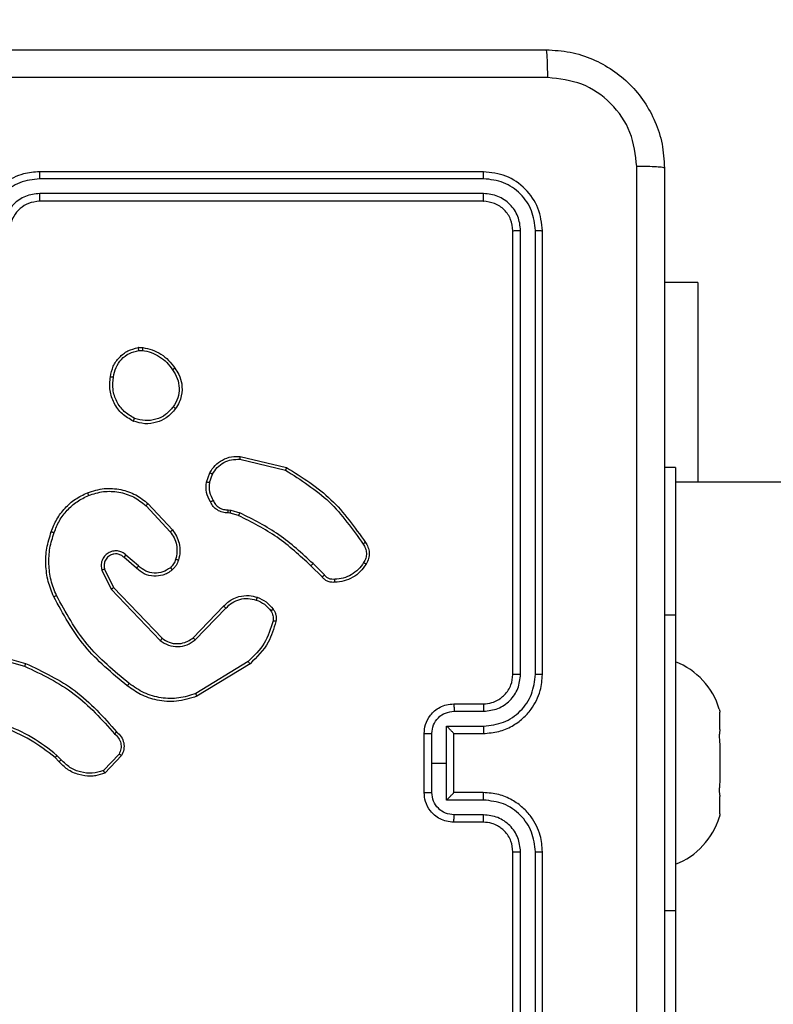
# Model space of a CAD drawing. Units: millimetres. Extents: x -383 to 953, y 133 to 941.
# Drawn here: x 289 to 294, y 484 to 491 of the extents above; entities that cross this region are included whole.
import ezdxf

# ---------------------------------------------------------------- set-up
doc = ezdxf.new("R2010")
doc.units = ezdxf.units.MM
doc.header["$LTSCALE"] = 40
doc.header["$PDSIZE"] = -1
doc.layers.add('VP-DIM', color=7, linetype='Continuous')
doc.layers.add('VP-EQ', color=7, linetype='Continuous', true_color=0x8a3492)
doc.dimstyles.get("Standard").update_dxf_attribs({"dimtxt": 14, "dimasz": 20, "dimexe": 20, "dimexo": 50, "dimgap": 20, "dimtad": 0, "dimdec": 0, "dimzin": 0, "dimdsep": 46, "dimtxsty": 'Standard', "dimcen": -0.09, "dimadec": 0, "dimazin": 0, "dimtfac": 1, "dimtdec": 4, "dimtofl": 0, "dimtmove": 0, "dimatfit": 3, "dimfxl": 70, "dimfxlon": 1, "dimtolj": 1, "dimtzin": 0, "dimarcsym": 0})

# ---------------------------------------------------------------- blocks, each defined once
blk = doc.blocks.new('*D206')
at = {"layer": 'Defpoints', "color": 0}
for p in [(735.8507, 920.9575), (735.8507, 534.1057), (83.4521, 332.7461)]:
    blk.add_point(p, dxfattribs=at)
at = {"layer": 'VP-DIM', "color": 0, "lineweight": -2}
for p, q in [((83.4521, 850.9575), (83.4521, 940.9575)), ((735.8507, 850.9575), (735.8507, 940.9575)), ((103.4521, 920.9575), (366.2626, 920.9575)), ((715.8507, 920.9575), (443.5959, 920.9575))]:
    blk.add_line(p, q, dxfattribs=at)
at = {"layer": 'VP-DIM', "color": 0}
for points in [[(103.4521, 924.2909), (103.4521, 917.6242), (83.4521, 920.9575)], [(715.8507, 917.6242), (715.8507, 924.2909), (735.8507, 920.9575)]]:
    blk.add_solid(points, dxfattribs=at)
at = {"layer": 'VP-DIM', "color": 0, "insert": (404.9293, 920.9575), "char_height": 14, "attachment_point": 5}
blk.add_mtext('\\A1;652', dxfattribs=at)
blk = doc.blocks.new('*D209')
at = {"layer": 'Defpoints', "color": 0}
for p in [(584.9725, 843.9359), (584.9725, 534.1056), (279.4271, 353.7662)]:
    blk.add_point(p, dxfattribs=at)
at = {"layer": 'VP-DIM', "color": 0, "lineweight": -2}
for p, q in [((279.4271, 773.9359), (279.4271, 863.9359)), ((584.9725, 773.9359), (584.9725, 863.9359)), ((299.4271, 843.9359), (378.0162, 843.9359)), ((564.9725, 843.9359), (453.0162, 843.9359))]:
    blk.add_line(p, q, dxfattribs=at)
at = {"layer": 'VP-DIM', "color": 0}
for points in [[(299.4271, 847.2692), (299.4271, 840.6026), (279.4271, 843.9359)], [(564.9725, 840.6026), (564.9725, 847.2692), (584.9725, 843.9359)]]:
    blk.add_solid(points, dxfattribs=at)
at = {"layer": 'VP-DIM', "color": 0, "insert": (415.5162, 843.9359), "char_height": 14, "attachment_point": 5}
blk.add_mtext('\\A1;306', dxfattribs=at)
blk = doc.blocks.new('1439')
at = {"color": 7, "linetype": 'Continuous', "lineweight": 25}
for p, q in [((796.5149, 418.5984), (793.5149, 418.5984)), ((796.5173, 418.551), (793.5153, 418.551)), ((796.5173, 418.4509), (793.5153, 418.4509)), ((796.5149, 418.3984), (793.5149, 418.3984)), ((796.7674, 415.1988), (796.7674, 418.2008)), ((796.8674, 415.1988), (796.8675, 418.2008)), ((796.7149, 415.1984), (796.7149, 418.1984)), ((796.9149, 415.1984), (796.9149, 418.1984)), ((797.9649, 417.8484), (797.7399, 417.8484)), ((794.1821, 417.4089), (794.2116, 417.4091)), ((794.1854, 417.3898), (794.2093, 417.39)), ((794.8697, 416.6724), (795.1849, 416.5976)), ((794.8685, 416.653), (795.177, 416.5799)), ((794.6423, 416.4984), (794.6652, 416.5619)), ((794.6624, 416.4953), (794.6833, 416.5529)), ((797.8149, 416.5984), (797.7399, 416.5984)), ((816.1124, 416.4984), (797.8149, 416.4984)), ((794.2344, 416.3392), (794.3977, 416.1632)), ((794.2476, 416.3535), (794.4129, 416.1754)), ((794.8036, 416.2885), (794.7892, 416.2906)), ((794.7906, 416.3111), (794.8069, 416.3088)), ((794.8605, 416.2721), (794.8036, 416.2885)), ((794.8069, 416.3088), (794.8692, 416.2908)), ((794.184, 415.9314), (794.0988, 416.0053)), ((794.1699, 415.9165), (794.0849, 415.9903)), ((795.4401, 415.8708), (795.3635, 415.9474)), ((793.9358, 415.9038), (793.9992, 415.7739)), ((793.9545, 415.9098), (794.0153, 415.7852)), ((795.4244, 415.8573), (795.3486, 415.933)), ((793.9992, 415.7739), (794.3309, 415.4273)), ((794.0153, 415.7852), (794.3433, 415.4425)), ((794.5527, 415.4458), (794.7586, 415.6594)), ((794.5665, 415.4312), (794.7741, 415.6465)), ((797.8149, 415.5984), (797.8149, 413.5984)), ((793.0602, 415.3532), (793.4133, 415.254)), ((793.0644, 415.3726), (793.4196, 415.2728)), ((794.9253, 415.2855), (794.5711, 415.0683)), ((794.9374, 415.2698), (794.5785, 415.0498)), ((796.3149, 414.9984), (796.5149, 414.9984)), ((796.3171, 414.9486), (796.5172, 414.9486)), ((798.1134, 414.9503), (798.1149, 414.9427)), ((796.267, 414.8486), (796.5172, 414.8486)), ((796.267, 414.5984), (796.267, 414.8486)), ((798.1149, 414.8253), (798.1134, 414.8177)), ((796.1149, 414.3984), (796.1149, 414.7984)), ((796.167, 414.5984), (796.167, 414.7985)), ((796.3149, 414.7985), (796.3149, 414.7984)), ((796.3149, 414.7984), (796.5149, 414.7984)), ((796.3149, 414.3984), (796.3149, 414.7984)), ((798.1134, 414.7311), (798.1149, 414.7158)), ((798.1149, 414.7158), (798.1149, 414.4811)), ((793.6454, 414.6085), (793.6191, 414.6353)), ((793.661, 414.6212), (793.6322, 414.6506)), ((794.0522, 414.659), (793.9465, 414.5477)), ((794.0689, 414.6484), (793.9563, 414.5302)), ((796.167, 414.3983), (796.167, 414.5984)), ((796.167, 414.5984), (796.267, 414.5984)), ((796.267, 414.3483), (796.267, 414.5984)), ((798.1149, 414.4811), (798.1134, 414.4658)), ((796.5172, 414.3483), (796.267, 414.3483)), ((796.5149, 414.3984), (796.3149, 414.3984)), ((796.3149, 414.3984), (796.3149, 414.3984)), ((798.1134, 414.3792), (798.1149, 414.3715)), ((798.1149, 414.2542), (798.1149, 414.3715)), ((796.5172, 414.2482), (796.3171, 414.2482)), ((798.1149, 414.2542), (798.1134, 414.2465)), ((796.5149, 414.1984), (796.3149, 414.1984)), ((796.7149, 410.9984), (796.7149, 413.9984)), ((796.7674, 410.996), (796.7674, 413.998)), ((796.8675, 410.996), (796.8674, 413.998)), ((796.9149, 410.9984), (796.9149, 413.9984))]:
    blk.add_line(p, q, dxfattribs=at)
at = {"color": 8, "linetype": 'Continuous', "lineweight": 25}
for p, q in [((797.8149, 415.5984), (797.7399, 415.5984)), ((797.8149, 413.5984), (797.7399, 413.5984))]:
    blk.add_line(p, q, dxfattribs=at)
at = {"color": 7, "linetype": 'Continuous', "lineweight": 25, "flags": 128}
for points in [[(797.9649, 417.8484), (797.9649, 417.8281), (797.9649, 417.7674), (797.9649, 417.6677), (797.9649, 417.5309), (797.9649, 417.3599), (797.9649, 417.1581), (797.9649, 416.9297), (797.9649, 416.6792), (797.9649, 416.4984)], [(797.8149, 416.5984), (797.8149, 416.5792), (797.8149, 416.5223), (797.8149, 416.4299), (797.8149, 416.3055), (797.8149, 416.154), (797.8149, 415.9811), (797.8149, 415.7935), (797.8149, 415.5984)], [(798.1149, 414.8253), (798.1149, 414.8472), (798.1149, 414.8673), (798.1149, 414.8855), (798.1149, 414.9015), (798.1149, 414.9154), (798.1149, 414.9269), (798.1149, 414.936), (798.1149, 414.9427)], [(797.8149, 413.5984), (797.8149, 413.4033), (797.8149, 413.2157), (797.8149, 413.0428), (797.8149, 412.8913), (797.8149, 412.7669), (797.8149, 412.6745), (797.8149, 412.6176), (797.8149, 412.5984)]]:
    blk.add_lwpolyline(points, dxfattribs=at)
at = {"color": 7, "linetype": 'Continuous', "lineweight": 25}
for centre, start, end in [((797.6332, 414.8189), 16.74942, 68.63663), ((797.6332, 414.378), 291.36345, 343.26337)]:
    blk.add_arc(centre, 0.4988, start, end, dxfattribs=at)
for points, knots in [([(788.8899, 419.4234), (789.7839, 419.4234), (791.5721, 419.4234), (794.2577, 419.4234), (796.0459, 419.4234), (796.9399, 419.4234)], [0, 0, 0, 0, 0.333296, 0.666701, 1, 1, 1, 1]), ([(796.9506, 419.2357), (796.9504, 419.2607), (796.9499, 419.3106), (796.9474, 419.3723), (796.9439, 419.4147), (796.9412, 419.4205), (796.9399, 419.4234)], [0, 0, 0, 0, 0.250391, 0.500138, 0.750062, 1, 1, 1, 1]), ([(796.9399, 419.4234), (796.9945, 419.4202), (797.1021, 419.4138), (797.3023, 419.3488), (797.52, 419.2033), (797.6654, 418.9856), (797.7303, 418.7854), (797.7367, 418.6779), (797.7399, 418.6234)], [0, 0, 0, 0, 0.130547, 0.257575, 0.500018, 0.742667, 0.869631, 1, 1, 1, 1]), ([(796.9506, 419.2357), (796.0542, 419.2357), (794.2613, 419.2356), (791.5685, 419.2356), (789.7756, 419.2357), (788.8792, 419.2357)], [0, 0, 0, 0, 0.333336, 0.666664, 1, 1, 1, 1]), ([(797.5522, 418.6341), (797.5432, 418.7129), (797.525, 418.8704), (797.3861, 419.0695), (797.1867, 419.208), (797.0293, 419.2265), (796.9506, 419.2357)], [0, 0, 0, 0, 0.249953, 0.500054, 0.749966, 1, 1, 1, 1]), ([(797.5522, 410.5627), (797.5522, 411.4591), (797.5521, 413.252), (797.5521, 415.9448), (797.5522, 417.7377), (797.5522, 418.6341)], [0, 0, 0, 0, 0.3333365, 0.6666636, 1, 1, 1, 1]), ([(797.7399, 418.6234), (797.737, 418.6248), (797.7311, 418.6275), (797.6888, 418.6309), (797.6271, 418.6334), (797.5772, 418.6339), (797.5522, 418.6341)], [0, 0, 0, 0, 0.249939, 0.499863, 0.749609, 1, 1, 1, 1]), ([(797.7399, 418.6234), (797.7399, 417.7295), (797.7399, 415.9412), (797.7399, 413.2556), (797.7399, 411.4674), (797.7399, 410.5734)], [0, 0, 0, 0, 0.333296, 0.666701, 1, 1, 1, 1]), ([(793.5149, 418.5984), (793.4777, 418.5954), (793.3933, 418.5885), (793.2909, 418.536), (793.2131, 418.4657), (793.1609, 418.3919), (793.1227, 418.3009), (793.1175, 418.2334), (793.1149, 418.1984)], [0, 0, 0, 0, 0.177609, 0.403002, 0.534212, 0.677456, 0.832724, 1, 1, 1, 1]), ([(793.5153, 418.551), (793.4695, 418.5454), (793.3779, 418.5342), (793.2618, 418.4542), (793.181, 418.3383), (793.1704, 418.2466), (793.165, 418.2007)], [0, 0, 0, 0, 0.249904, 0.499849, 0.749541, 1, 1, 1, 1]), ([(793.5153, 418.551), (793.5153, 418.5573), (793.5152, 418.5698), (793.5152, 418.5855), (793.515, 418.5962), (793.5149, 418.5977), (793.5149, 418.5984)], [0, 0, 0, 0, 0.250161, 0.500064, 0.749935, 1, 1, 1, 1]), ([(796.5173, 418.551), (796.5172, 418.558), (796.5171, 418.5721), (796.5164, 418.5876), (796.5157, 418.5967), (796.5152, 418.5978), (796.5149, 418.5984)], [0, 0, 0, 0, 0.279788, 0.559153, 0.779426, 1, 1, 1, 1]), ([(796.9149, 418.1984), (796.9089, 418.2508), (796.8969, 418.3557), (796.8043, 418.4879), (796.6721, 418.5804), (796.5673, 418.5924), (796.5149, 418.5984)], [0, 0, 0, 0, 0.250152, 0.50013, 0.750043, 1, 1, 1, 1]), ([(796.8675, 418.2008), (796.862, 418.2465), (796.8509, 418.3378), (796.7837, 418.4354), (796.7133, 418.4936), (796.6321, 418.538), (796.5631, 418.5458), (796.5173, 418.551)], [0, 0, 0, 0, 0.249619, 0.499221, 0.623817, 0.749846, 1, 1, 1, 1]), ([(793.5153, 418.4509), (793.4825, 418.4471), (793.4169, 418.4394), (793.3342, 418.3817), (793.277, 418.2987), (793.2691, 418.2334), (793.2651, 418.2007)], [0, 0, 0, 0, 0.2504324, 0.5001233, 0.7500635, 1, 1, 1, 1]), ([(793.5149, 418.3984), (793.5149, 418.3986), (793.515, 418.399), (793.515, 418.4022), (793.5151, 418.4071), (793.5152, 418.4137), (793.5152, 418.4218), (793.5153, 418.4309), (793.5153, 418.4408), (793.5153, 418.4475), (793.5153, 418.4509)], [0, 0, 0, 0, 0.125131, 0.250404, 0.375383, 0.500129, 0.624845, 0.749859, 0.874991, 1, 1, 1, 1]), ([(796.5149, 418.3984), (796.5153, 418.3995), (796.516, 418.4015), (796.5168, 418.4156), (796.5172, 418.433), (796.5172, 418.445), (796.5173, 418.4509)], [0, 0, 0, 0, 0.279789, 0.558937, 0.779454, 1, 1, 1, 1]), ([(796.7674, 418.2008), (796.7637, 418.2336), (796.7581, 418.2828), (796.7264, 418.3408), (796.6849, 418.3911), (796.6151, 418.4391), (796.5499, 418.447), (796.5173, 418.4509)], [0, 0, 0, 0, 0.250153, 0.376169, 0.500781, 0.750382, 1, 1, 1, 1]), ([(793.5149, 418.3984), (793.4892, 418.3955), (793.4412, 418.3902), (793.3801, 418.3511), (793.3416, 418.3034), (793.319, 418.2507), (793.3163, 418.2168), (793.3149, 418.1984)], [0, 0, 0, 0, 0.244434, 0.457338, 0.675441, 0.824545, 1, 1, 1, 1]), ([(796.7149, 418.1984), (796.7119, 418.2246), (796.7059, 418.277), (796.6596, 418.3432), (796.5935, 418.3894), (796.5411, 418.3954), (796.5149, 418.3984)], [0, 0, 0, 0, 0.2502087, 0.5001295, 0.7499859, 1, 1, 1, 1]), ([(796.7149, 418.1984), (796.7159, 418.1988), (796.718, 418.1995), (796.7321, 418.2003), (796.7495, 418.2007), (796.7614, 418.2008), (796.7674, 418.2008)], [0, 0, 0, 0, 0.2798366, 0.559015, 0.7794092, 1, 1, 1, 1]), ([(796.8675, 418.2008), (796.8745, 418.2007), (796.8886, 418.2006), (796.9041, 418.2), (796.9132, 418.1992), (796.9143, 418.1987), (796.9149, 418.1984)], [0, 0, 0, 0, 0.2799315, 0.5591415, 0.7797184, 1, 1, 1, 1]), ([(793.9936, 417.2116), (793.9985, 417.2357), (794.0082, 417.284), (794.0514, 417.3447), (794.1102, 417.3908), (794.1579, 417.4028), (794.1821, 417.4089)], [0, 0, 0, 0, 0.2499997, 0.5000083, 0.7466653, 1, 1, 1, 1]), ([(794.1854, 417.3898), (794.185, 417.3923), (794.1843, 417.3974), (794.1832, 417.4036), (794.1824, 417.408), (794.1822, 417.4086), (794.1821, 417.4089)], [0, 0, 0, 0, 0.2500371, 0.5000104, 0.7493998, 1, 1, 1, 1]), ([(794.2116, 417.4091), (794.2116, 417.4087), (794.2116, 417.408), (794.211, 417.4029), (794.2102, 417.3967), (794.2096, 417.3922), (794.2093, 417.39)], [0, 0, 0, 0, 0.279231, 0.55856, 0.779231, 1, 1, 1, 1]), ([(794.2116, 417.4091), (794.2333, 417.4049), (794.2767, 417.3963), (794.3364, 417.3659), (794.3897, 417.3244), (794.4161, 417.288), (794.4294, 417.2698)], [0, 0, 0, 0, 0.246998, 0.495989, 0.746987, 1, 1, 1, 1]), ([(794.0137, 417.2093), (794.0181, 417.2313), (794.027, 417.2753), (794.0662, 417.3312), (794.12, 417.3734), (794.1636, 417.3843), (794.1854, 417.3898)], [0, 0, 0, 0, 0.249957, 0.499924, 0.749773, 1, 1, 1, 1]), ([(794.2093, 417.39), (794.2298, 417.3859), (794.2708, 417.3776), (794.3268, 417.3484), (794.3766, 417.3097), (794.4012, 417.2758), (794.4134, 417.2589)], [0, 0, 0, 0, 0.249918, 0.499993, 0.75007, 1, 1, 1, 1]), ([(794.4294, 417.2698), (794.4292, 417.2697), (794.4288, 417.2695), (794.4261, 417.2677), (794.4231, 417.2657), (794.4203, 417.2637), (794.417, 417.2614), (794.4146, 417.2597), (794.4134, 417.2589)], [0, 0, 0, 0, 0.217601, 0.45637, 0.584158, 0.71748, 0.856095, 1, 1, 1, 1]), ([(794.4294, 417.2698), (794.439, 417.2558), (794.461, 417.2235), (794.4798, 417.1592), (794.4779, 417.0938), (794.4603, 417.0369), (794.4429, 417.0097), (794.4339, 416.9956)], [0, 0, 0, 0, 0.1729125, 0.3970828, 0.6722657, 0.8297043, 1, 1, 1, 1]), ([(794.1484, 416.911), (794.1224, 416.926), (794.0693, 416.9564), (794.0153, 417.0311), (793.9848, 417.1194), (793.9906, 417.1803), (793.9936, 417.2116)], [0, 0, 0, 0, 0.2453274, 0.5000415, 0.7427262, 1, 1, 1, 1]), ([(793.9936, 417.2116), (793.9939, 417.2117), (793.9944, 417.2117), (793.9977, 417.2114), (794.0016, 417.211), (794.0052, 417.2105), (794.0093, 417.21), (794.0122, 417.2095), (794.0137, 417.2093)], [0, 0, 0, 0, 0.219632, 0.458679, 0.585842, 0.718921, 0.856899, 1, 1, 1, 1]), ([(794.1566, 416.93), (794.1321, 416.9443), (794.0831, 416.9729), (794.0327, 417.0428), (794.0052, 417.1247), (794.0108, 417.1811), (794.0137, 417.2093)], [0, 0, 0, 0, 0.24995, 0.499915, 0.749748, 1, 1, 1, 1]), ([(794.4134, 417.2589), (794.4257, 417.2399), (794.4501, 417.2019), (794.4614, 417.1342), (794.4528, 417.0661), (794.4297, 417.0273), (794.4181, 417.0079)], [0, 0, 0, 0, 0.249962, 0.499935, 0.749785, 1, 1, 1, 1]), ([(794.4181, 417.0079), (794.402, 416.9892), (794.3699, 416.9518), (794.3019, 416.92), (794.2277, 416.9097), (794.1803, 416.9233), (794.1566, 416.93)], [0, 0, 0, 0, 0.2502506, 0.5000848, 0.7500445, 1, 1, 1, 1]), ([(794.4339, 416.9956), (794.4337, 416.9959), (794.4334, 416.9965), (794.4298, 416.9993), (794.4245, 417.0033), (794.4202, 417.0064), (794.4181, 417.0079)], [0, 0, 0, 0, 0.250229, 0.499969, 0.749913, 1, 1, 1, 1]), ([(794.4339, 416.9956), (794.4142, 416.9731), (794.3786, 416.9325), (794.304, 416.8994), (794.2258, 416.8883), (794.1742, 416.9035), (794.1484, 416.911)], [0, 0, 0, 0, 0.277674, 0.499918, 0.750891, 1, 1, 1, 1]), ([(794.1484, 416.911), (794.1485, 416.9113), (794.1487, 416.9117), (794.1501, 416.9149), (794.1516, 416.9185), (794.1531, 416.9219), (794.1548, 416.9258), (794.156, 416.9286), (794.1566, 416.93)], [0, 0, 0, 0, 0.217003, 0.455386, 0.583225, 0.716508, 0.855545, 1, 1, 1, 1]), ([(794.6652, 416.5619), (794.6764, 416.5792), (794.6989, 416.6138), (794.7509, 416.6512), (794.8096, 416.6731), (794.8508, 416.6726), (794.8697, 416.6724)], [0, 0, 0, 0, 0.250049, 0.500006, 0.769729, 1, 1, 1, 1]), ([(794.8697, 416.6724), (794.8698, 416.6721), (794.8698, 416.6715), (794.8696, 416.6671), (794.8691, 416.6607), (794.8687, 416.6556), (794.8685, 416.653)], [0, 0, 0, 0, 0.249892, 0.500063, 0.749643, 1, 1, 1, 1]), ([(794.6833, 416.5529), (794.6935, 416.5686), (794.7138, 416.5998), (794.7597, 416.633), (794.8125, 416.6532), (794.8498, 416.6531), (794.8685, 416.653)], [0, 0, 0, 0, 0.250051, 0.5, 0.749953, 1, 1, 1, 1]), ([(794.6652, 416.5619), (794.6656, 416.5618), (794.6664, 416.5616), (794.6712, 416.5592), (794.6772, 416.5562), (794.6813, 416.554), (794.6833, 416.5529)], [0, 0, 0, 0, 0.279565, 0.559185, 0.779405, 1, 1, 1, 1]), ([(795.1849, 416.5976), (795.1848, 416.5974), (795.1847, 416.597), (795.1836, 416.5943), (795.1821, 416.5911), (795.1807, 416.5879), (795.1789, 416.5841), (795.1777, 416.5814), (795.177, 416.5799)], [0, 0, 0, 0, 0.201294, 0.434515, 0.563773, 0.700983, 0.846447, 1, 1, 1, 1]), ([(795.177, 416.5799), (795.2809, 416.514), (795.4889, 416.3821), (795.6306, 416.1807), (795.7014, 416.08)], [0, 0, 0, 0, 0.500002, 1, 1, 1, 1]), ([(795.1849, 416.5976), (795.2905, 416.5309), (795.5016, 416.3975), (795.6453, 416.1932), (795.7172, 416.091)], [0, 0, 0, 0, 0.5000006, 1, 1, 1, 1]), ([(794.6698, 416.3647), (794.6591, 416.3857), (794.6377, 416.4278), (794.6408, 416.4749), (794.6423, 416.4984)], [0, 0, 0, 0, 0.5000096, 1, 1, 1, 1]), ([(794.6624, 416.4953), (794.661, 416.4956), (794.6581, 416.4961), (794.654, 416.4968), (794.6504, 416.4974), (794.6465, 416.498), (794.6431, 416.4985), (794.6426, 416.4984), (794.6423, 416.4984)], [0, 0, 0, 0, 0.141389, 0.278112, 0.410314, 0.537707, 0.777568, 1, 1, 1, 1]), ([(794.6624, 416.4953), (794.6612, 416.474), (794.6587, 416.4314), (794.6782, 416.3935), (794.6879, 416.3746)], [0, 0, 0, 0, 0.500004, 1, 1, 1, 1]), ([(793.5938, 416.1636), (793.6052, 416.1924), (793.6279, 416.2499), (793.6847, 416.3241), (793.7544, 416.3863), (793.81, 416.4134), (793.8379, 416.4269)], [0, 0, 0, 0, 0.249999, 0.499999, 0.75, 1, 1, 1, 1]), ([(793.6128, 416.1573), (793.6237, 416.1847), (793.6456, 416.2396), (793.7, 416.3101), (793.7662, 416.3699), (793.8192, 416.3959), (793.8457, 416.4089)], [0, 0, 0, 0, 0.249929, 0.500002, 0.750075, 1, 1, 1, 1]), ([(793.8379, 416.4269), (793.8756, 416.4387), (793.9493, 416.4617), (794.0633, 416.4527), (794.1661, 416.4179), (794.2209, 416.3746), (794.2476, 416.3535)], [0, 0, 0, 0, 0.268416, 0.524558, 0.768421, 1, 1, 1, 1]), ([(793.8379, 416.4269), (793.838, 416.4267), (793.8384, 416.4261), (793.8402, 416.422), (793.8427, 416.416), (793.8447, 416.4113), (793.8457, 416.4089)], [0, 0, 0, 0, 0.250377, 0.500321, 0.749687, 1, 1, 1, 1]), ([(793.8457, 416.4089), (793.879, 416.4194), (793.9454, 416.4403), (794.0509, 416.435), (794.1519, 416.4036), (794.2068, 416.3607), (794.2344, 416.3392)], [0, 0, 0, 0, 0.249979, 0.499964, 0.749877, 1, 1, 1, 1]), ([(794.2476, 416.3535), (794.2474, 416.3533), (794.247, 416.3528), (794.244, 416.3496), (794.2396, 416.3449), (794.2361, 416.3411), (794.2344, 416.3392)], [0, 0, 0, 0, 0.250454, 0.499884, 0.749541, 1, 1, 1, 1]), ([(794.6698, 416.3647), (794.67, 416.3648), (794.6705, 416.3651), (794.6736, 416.3668), (794.6772, 416.3688), (794.6804, 416.3705), (794.6841, 416.3725), (794.6866, 416.3739), (794.6879, 416.3746)], [0, 0, 0, 0, 0.226657, 0.468757, 0.595576, 0.726518, 0.861338, 1, 1, 1, 1]), ([(794.7892, 416.2906), (794.7762, 416.2912), (794.7506, 416.2924), (794.7159, 416.3087), (794.6873, 416.3328), (794.6756, 416.3541), (794.6698, 416.3647)], [0, 0, 0, 0, 0.259364, 0.512476, 0.759351, 1, 1, 1, 1]), ([(794.6879, 416.3746), (794.6931, 416.3651), (794.7033, 416.3461), (794.7284, 416.3253), (794.7583, 416.3121), (794.7798, 416.3114), (794.7906, 416.3111)], [0, 0, 0, 0, 0.250057, 0.499991, 0.749927, 1, 1, 1, 1]), ([(794.7892, 416.2906), (794.7893, 416.2908), (794.7894, 416.2914), (794.7897, 416.295), (794.79, 416.2989), (794.7902, 416.3026), (794.7904, 416.3067), (794.7905, 416.3096), (794.7906, 416.3111)], [0, 0, 0, 0, 0.227873, 0.469807, 0.596832, 0.727293, 0.86189, 1, 1, 1, 1]), ([(794.8036, 416.2885), (794.8037, 416.2889), (794.804, 416.2897), (794.8049, 416.2951), (794.8059, 416.3018), (794.8066, 416.3064), (794.8069, 416.3088)], [0, 0, 0, 0, 0.27984, 0.559111, 0.779464, 1, 1, 1, 1]), ([(794.8605, 416.2721), (794.8607, 416.2725), (794.8611, 416.2732), (794.8635, 416.2782), (794.8663, 416.2844), (794.8682, 416.2887), (794.8692, 416.2908)], [0, 0, 0, 0, 0.279663, 0.559158, 0.779541, 1, 1, 1, 1]), ([(795.3486, 415.933), (795.2752, 416.0009), (795.1283, 416.1367), (794.9498, 416.227), (794.8605, 416.2721)], [0, 0, 0, 0, 0.500002, 1, 1, 1, 1]), ([(795.3635, 415.9474), (795.289, 416.0161), (795.1402, 416.1536), (794.9595, 416.2451), (794.8692, 416.2908)], [0, 0, 0, 0, 0.5000011, 1, 1, 1, 1]), ([(793.6102, 415.7233), (793.5965, 415.7574), (793.5682, 415.8276), (793.554, 415.9395), (793.5593, 416.0542), (793.5821, 416.1264), (793.5938, 416.1636)], [0, 0, 0, 0, 0.243404, 0.500002, 0.742019, 1, 1, 1, 1]), ([(793.6285, 415.732), (793.615, 415.7659), (793.588, 415.8338), (793.5748, 415.943), (793.5799, 416.0529), (793.6019, 416.1225), (793.6128, 416.1573)], [0, 0, 0, 0, 0.249943, 0.499996, 0.750052, 1, 1, 1, 1]), ([(793.5938, 416.1636), (793.594, 416.1636), (793.5945, 416.1635), (793.5975, 416.1625), (793.601, 416.1614), (793.6045, 416.1602), (793.6085, 416.1588), (793.6113, 416.1578), (793.6128, 416.1573)], [0, 0, 0, 0, 0.209338, 0.444725, 0.573542, 0.70882, 0.851048, 1, 1, 1, 1]), ([(794.4129, 416.1754), (794.4126, 416.1753), (794.4121, 416.1749), (794.4087, 416.1721), (794.4037, 416.1681), (794.3997, 416.1648), (794.3977, 416.1632)], [0, 0, 0, 0, 0.25035, 0.50036, 0.749554, 1, 1, 1, 1]), ([(794.3977, 416.1632), (794.4073, 416.1497), (794.4265, 416.1226), (794.4415, 416.0748), (794.4458, 416.0248), (794.4383, 415.9924), (794.4345, 415.9763)], [0, 0, 0, 0, 0.250034, 0.500004, 0.749972, 1, 1, 1, 1]), ([(794.4129, 416.1754), (794.4225, 416.1621), (794.4425, 416.1344), (794.4598, 416.084), (794.4663, 416.0275), (794.4577, 415.9896), (794.4533, 415.9702)], [0, 0, 0, 0, 0.22644, 0.468593, 0.726451, 1, 1, 1, 1]), ([(795.7172, 416.091), (795.717, 416.0909), (795.7166, 416.0906), (795.7138, 416.0887), (795.7108, 416.0866), (795.708, 416.0846), (795.7049, 416.0824), (795.7026, 416.0808), (795.7014, 416.08)], [0, 0, 0, 0, 0.228632, 0.47032, 0.597494, 0.72771, 0.86225, 1, 1, 1, 1]), ([(795.7014, 416.08), (795.7076, 416.0706), (795.72, 416.0517), (795.726, 416.018), (795.7222, 415.984), (795.7112, 415.9644), (795.7056, 415.9546)], [0, 0, 0, 0, 0.2500682, 0.4999974, 0.7499198, 1, 1, 1, 1]), ([(795.7172, 416.091), (795.7239, 416.0809), (795.7376, 416.0599), (795.7454, 416.0216), (795.7421, 415.9804), (795.7286, 415.956), (795.7217, 415.9434)], [0, 0, 0, 0, 0.2302784, 0.4737018, 0.7302743, 1, 1, 1, 1]), ([(794.0988, 416.0053), (794.0901, 416.0122), (794.0729, 416.0259), (794.0404, 416.0346), (794.0073, 416.0326), (793.9765, 416.0199), (793.9514, 415.9979), (793.9352, 415.969), (793.9286, 415.936), (793.9334, 415.9145), (793.9358, 415.9038)], [0, 0, 0, 0, 0.125104, 0.250178, 0.374952, 0.500011, 0.624894, 0.749999, 0.874989, 1, 1, 1, 1]), ([(794.0849, 415.9903), (794.0783, 415.9957), (794.0647, 416.0068), (794.0404, 416.0135), (794.0161, 416.0131), (793.9912, 416.0051), (793.9717, 415.9897), (793.9598, 415.9722), (793.9523, 415.9542), (793.9491, 415.9326), (793.9528, 415.9169), (793.9545, 415.9098)], [0, 0, 0, 0, 0.122004, 0.248437, 0.350824, 0.467236, 0.617012, 0.696805, 0.769099, 0.895968, 1, 1, 1, 1]), ([(794.0849, 415.9903), (794.085, 415.9904), (794.0852, 415.9906), (794.0868, 415.9924), (794.0891, 415.9949), (794.0917, 415.9977), (794.095, 416.0012), (794.0975, 416.0039), (794.0988, 416.0053)], [0, 0, 0, 0, 0.155982, 0.374945, 0.507575, 0.655891, 0.820152, 1, 1, 1, 1]), ([(794.4345, 415.9763), (794.4305, 415.9656), (794.4226, 415.9443), (794.4067, 415.928), (794.3987, 415.9199)], [0, 0, 0, 0, 0.500005, 1, 1, 1, 1]), ([(794.4533, 415.9702), (794.4487, 415.9578), (794.4435, 415.9439), (794.4338, 415.9294), (794.4261, 415.9187), (794.4178, 415.9106), (794.4114, 415.9044)], [0, 0, 0, 0, 0.499441, 0.560099, 0.663819, 1, 1, 1, 1]), ([(794.4533, 415.9702), (794.453, 415.9703), (794.4525, 415.9706), (794.4482, 415.9721), (794.442, 415.9741), (794.437, 415.9755), (794.4345, 415.9763)], [0, 0, 0, 0, 0.250705, 0.499997, 0.74991, 1, 1, 1, 1]), ([(795.3486, 415.933), (795.3487, 415.9331), (795.3488, 415.9332), (795.3497, 415.934), (795.3511, 415.9354), (795.353, 415.9372), (795.3553, 415.9394), (795.3578, 415.9419), (795.3606, 415.9446), (795.3625, 415.9465), (795.3635, 415.9474)], [0, 0, 0, 0, 0.1250073, 0.2505943, 0.3753749, 0.499974, 0.6249837, 0.7498468, 0.8749797, 1, 1, 1, 1]), ([(795.7056, 415.9546), (795.6943, 415.9385), (795.6716, 415.9062), (795.6236, 415.8707), (795.5688, 415.8468), (795.5295, 415.8432), (795.5099, 415.8414)], [0, 0, 0, 0, 0.250031, 0.500002, 0.749973, 1, 1, 1, 1]), ([(795.7217, 415.9434), (795.7095, 415.926), (795.685, 415.8912), (795.6331, 415.853), (795.5743, 415.8271), (795.5319, 415.8231), (795.5107, 415.8211)], [0, 0, 0, 0, 0.25, 0.499999, 0.75, 1, 1, 1, 1]), ([(795.7217, 415.9434), (795.7216, 415.9436), (795.7212, 415.9441), (795.7186, 415.946), (795.7155, 415.9481), (795.7126, 415.9501), (795.7092, 415.9523), (795.7068, 415.9538), (795.7056, 415.9546)], [0, 0, 0, 0, 0.222216, 0.462449, 0.590008, 0.721972, 0.858734, 1, 1, 1, 1]), ([(793.9545, 415.9098), (793.9542, 415.9097), (793.9536, 415.9096), (793.9493, 415.9082), (793.9431, 415.9062), (793.9382, 415.9046), (793.9358, 415.9038)], [0, 0, 0, 0, 0.249712, 0.499737, 0.749615, 1, 1, 1, 1]), ([(794.1699, 415.9165), (794.17, 415.9167), (794.1704, 415.917), (794.1725, 415.9193), (794.1752, 415.9221), (794.1777, 415.9248), (794.1807, 415.928), (794.1829, 415.9302), (794.184, 415.9314)], [0, 0, 0, 0, 0.205772, 0.440611, 0.569524, 0.70574, 0.849226, 1, 1, 1, 1]), ([(794.4114, 415.9044), (794.4011, 415.8967), (794.3814, 415.8821), (794.3398, 415.8657), (794.2854, 415.8592), (794.2207, 415.8741), (794.1866, 415.9026), (794.1699, 415.9165)], [0, 0, 0, 0, 0.145286, 0.276009, 0.502107, 0.756343, 1, 1, 1, 1]), ([(794.3987, 415.9199), (794.3822, 415.9089), (794.3491, 415.887), (794.2889, 415.8797), (794.2297, 415.8931), (794.1992, 415.9186), (794.184, 415.9314)], [0, 0, 0, 0, 0.249939, 0.499882, 0.749613, 1, 1, 1, 1]), ([(794.4114, 415.9044), (794.4113, 415.9047), (794.4109, 415.9052), (794.4081, 415.9088), (794.4038, 415.9139), (794.4004, 415.9179), (794.3987, 415.9199)], [0, 0, 0, 0, 0.249671, 0.500159, 0.749722, 1, 1, 1, 1]), ([(795.4244, 415.8573), (795.4246, 415.8574), (795.425, 415.8577), (795.4275, 415.8599), (795.4305, 415.8624), (795.4334, 415.8649), (795.4366, 415.8677), (795.4389, 415.8697), (795.4401, 415.8708)], [0, 0, 0, 0, 0.213373, 0.450378, 0.578309, 0.712638, 0.853255, 1, 1, 1, 1]), ([(795.5099, 415.8414), (795.5032, 415.8411), (795.49, 415.8403), (795.4707, 415.8458), (795.4532, 415.8558), (795.4445, 415.8658), (795.4401, 415.8708)], [0, 0, 0, 0, 0.250033, 0.500002, 0.749961, 1, 1, 1, 1]), ([(795.5107, 415.8211), (795.5021, 415.8208), (795.4849, 415.82), (795.4606, 415.8276), (795.4396, 415.84), (795.4293, 415.8517), (795.4244, 415.8573)], [0, 0, 0, 0, 0.262884, 0.524966, 0.770675, 1, 1, 1, 1]), ([(795.5107, 415.8211), (795.5107, 415.8215), (795.5109, 415.8221), (795.5108, 415.8266), (795.5105, 415.8322), (795.5102, 415.8374), (795.51, 415.8401), (795.5099, 415.8414)], [0, 0, 0, 0, 0.241833, 0.488897, 0.740751, 0.869792, 1, 1, 1, 1]), ([(794.0153, 415.7852), (794.0151, 415.7851), (794.0148, 415.7849), (794.0124, 415.7833), (794.0096, 415.7812), (794.0066, 415.7792), (794.0031, 415.7767), (794.0005, 415.7749), (793.9992, 415.7739)], [0, 0, 0, 0, 0.194319, 0.424924, 0.554933, 0.693552, 0.842181, 1, 1, 1, 1]), ([(793.6102, 415.7233), (793.6105, 415.7235), (793.6111, 415.7238), (793.6153, 415.7258), (793.6214, 415.7287), (793.6261, 415.7309), (793.6285, 415.732)], [0, 0, 0, 0, 0.249989, 0.500149, 0.74992, 1, 1, 1, 1]), ([(794.1076, 415.1209), (794.0053, 415.2053), (793.8009, 415.3743), (793.6738, 415.607), (793.6102, 415.7233)], [0, 0, 0, 0, 0.500137, 1, 1, 1, 1]), ([(794.1201, 415.1368), (794.0191, 415.2203), (793.8173, 415.3874), (793.6914, 415.6171), (793.6285, 415.732)], [0, 0, 0, 0, 0.499998, 1, 1, 1, 1]), ([(794.7586, 415.6594), (794.7618, 415.6629), (794.7707, 415.6726), (794.7898, 415.6894), (794.8208, 415.7096), (794.8686, 415.7282), (794.9271, 415.7348), (794.9673, 415.7244), (794.9854, 415.7197)], [0, 0, 0, 0, 0.0566459, 0.1590149, 0.3070383, 0.5006032, 0.7753513, 1, 1, 1, 1]), ([(794.7741, 415.6465), (794.7877, 415.6595), (794.815, 415.6855), (794.8678, 415.7074), (794.9246, 415.7148), (794.9611, 415.7057), (794.9795, 415.7011)], [0, 0, 0, 0, 0.249972, 0.499951, 0.749854, 1, 1, 1, 1]), ([(794.9854, 415.7197), (794.9854, 415.7194), (794.9853, 415.7188), (794.984, 415.7145), (794.982, 415.7084), (794.9803, 415.7035), (794.9795, 415.7011)], [0, 0, 0, 0, 0.250372, 0.500026, 0.749732, 1, 1, 1, 1]), ([(794.9795, 415.7011), (794.9987, 415.6927), (795.0373, 415.6758), (795.0647, 415.6439), (795.0783, 415.6279)], [0, 0, 0, 0, 0.500007, 1, 1, 1, 1]), ([(794.9854, 415.7197), (795.0066, 415.7105), (795.049, 415.6921), (795.079, 415.657), (795.094, 415.6394)], [0, 0, 0, 0, 0.4999968, 1, 1, 1, 1]), ([(794.7586, 415.6594), (794.759, 415.6592), (794.7596, 415.6588), (794.7638, 415.6554), (794.7689, 415.651), (794.7724, 415.648), (794.7741, 415.6465)], [0, 0, 0, 0, 0.280061, 0.55891, 0.779459, 1, 1, 1, 1]), ([(795.094, 415.6394), (795.0937, 415.6392), (795.0931, 415.6387), (795.089, 415.6357), (795.0838, 415.6319), (795.0802, 415.6292), (795.0783, 415.6279)], [0, 0, 0, 0, 0.279354, 0.558721, 0.779158, 1, 1, 1, 1]), ([(795.0783, 415.6279), (795.0815, 415.6229), (795.0879, 415.6129), (795.0931, 415.5958), (795.0954, 415.5781), (795.0937, 415.5664), (795.0929, 415.5605)], [0, 0, 0, 0, 0.249939, 0.500004, 0.750063, 1, 1, 1, 1]), ([(795.094, 415.6394), (795.0978, 415.6334), (795.1056, 415.6213), (795.1122, 415.6004), (795.1151, 415.5784), (795.113, 415.5637), (795.1119, 415.5563)], [0, 0, 0, 0, 0.243931, 0.491907, 0.743927, 1, 1, 1, 1]), ([(795.0929, 415.5605), (795.0768, 415.5075), (795.0445, 415.4014), (794.965, 415.3241), (794.9253, 415.2855)], [0, 0, 0, 0, 0.499994, 1, 1, 1, 1]), ([(795.1119, 415.5563), (795.0979, 415.5077), (795.0659, 415.397), (794.9836, 415.3155), (794.9374, 415.2698)], [0, 0, 0, 0, 0.439108, 1, 1, 1, 1]), ([(795.1119, 415.5563), (795.1116, 415.5564), (795.1111, 415.5566), (795.1067, 415.5576), (795.1004, 415.559), (795.0954, 415.56), (795.0929, 415.5605)], [0, 0, 0, 0, 0.250144, 0.499642, 0.749875, 1, 1, 1, 1]), ([(794.3433, 415.4425), (794.3431, 415.4423), (794.3427, 415.4418), (794.3399, 415.4383), (794.3358, 415.4333), (794.3325, 415.4293), (794.3309, 415.4273)], [0, 0, 0, 0, 0.250607, 0.500174, 0.749952, 1, 1, 1, 1]), ([(794.3309, 415.4273), (794.3488, 415.4155), (794.3847, 415.3919), (794.4495, 415.3828), (794.5138, 415.3943), (794.5489, 415.4189), (794.5665, 415.4312)], [0, 0, 0, 0, 0.25029, 0.50009, 0.750049, 1, 1, 1, 1]), ([(794.3433, 415.4425), (794.3588, 415.4322), (794.39, 415.4116), (794.4448, 415.4032), (794.4876, 415.41), (794.5237, 415.4242), (794.5412, 415.4372), (794.5527, 415.4458)], [0, 0, 0, 0, 0.244201, 0.489918, 0.71302, 0.811018, 1, 1, 1, 1]), ([(794.5527, 415.4458), (794.5529, 415.4456), (794.5535, 415.4452), (794.5567, 415.4419), (794.5612, 415.437), (794.5647, 415.4331), (794.5665, 415.4312)], [0, 0, 0, 0, 0.250299, 0.500298, 0.749824, 1, 1, 1, 1]), ([(793.4196, 415.2728), (793.4195, 415.2726), (793.4194, 415.2722), (793.4185, 415.2694), (793.4173, 415.2659), (793.4162, 415.2625), (793.4148, 415.2584), (793.4138, 415.2555), (793.4133, 415.254)], [0, 0, 0, 0, 0.200799, 0.433995, 0.563165, 0.70049, 0.846108, 1, 1, 1, 1]), ([(793.4196, 415.2728), (793.5363, 415.2172), (793.773, 415.1046), (793.9474, 414.9088), (794.0357, 414.8095)], [0, 0, 0, 0, 0.49327, 1, 1, 1, 1]), ([(794.9374, 415.2698), (794.9373, 415.2701), (794.937, 415.2706), (794.9342, 415.2743), (794.9302, 415.2794), (794.9269, 415.2835), (794.9253, 415.2855)], [0, 0, 0, 0, 0.250262, 0.500058, 0.749781, 1, 1, 1, 1]), ([(793.4133, 415.254), (793.5301, 415.1979), (793.7638, 415.0859), (793.9359, 414.892), (794.0219, 414.795)], [0, 0, 0, 0, 0.4999925, 1, 1, 1, 1]), ([(794.1201, 415.1368), (794.1191, 415.1356), (794.1172, 415.1331), (794.1146, 415.1297), (794.1123, 415.1268), (794.11, 415.1239), (794.108, 415.1214), (794.1077, 415.121), (794.1076, 415.1209)], [0, 0, 0, 0, 0.15006, 0.293143, 0.428675, 0.557187, 0.792338, 1, 1, 1, 1]), ([(794.5711, 415.0683), (794.5329, 415.0562), (794.4566, 415.0319), (794.3354, 415.0357), (794.2185, 415.0679), (794.1529, 415.1138), (794.1201, 415.1368)], [0, 0, 0, 0, 0.2499817, 0.4999632, 0.7498943, 1, 1, 1, 1]), ([(796.5149, 414.7984), (796.55, 414.8011), (796.6177, 414.8062), (796.7088, 414.8446), (796.7826, 414.8969), (796.8527, 414.9748), (796.905, 415.0771), (796.9119, 415.1614), (796.9149, 415.1984)], [0, 0, 0, 0, 0.1676595, 0.3232011, 0.4666094, 0.5978753, 0.8230494, 1, 1, 1, 1]), ([(796.5149, 414.9984), (796.5346, 415.0001), (796.568, 415.0028), (796.606, 415.0195), (796.6246, 415.031), (796.6315, 415.036), (796.6322, 415.0364), (796.6324, 415.0366), (796.6325, 415.0366), (796.6325, 415.0366), (796.6325, 415.0366), (796.6404, 415.0451), (796.6618, 415.0591), (796.6845, 415.0907), (796.7086, 415.1363), (796.7124, 415.174), (796.7149, 415.1984)], [0, 0, 0, 0, 0.1878623, 0.3188167, 0.3926067, 0.3978035, 0.4000665, 0.4003336, 0.4004662, 0.4004814, 0.40049, 0.4004933, 0.5106344, 0.6425848, 0.7682875, 1, 1, 1, 1]), ([(796.5172, 414.8486), (796.5631, 414.8539), (796.6548, 414.8645), (796.7706, 414.9453), (796.8507, 415.0614), (796.8619, 415.153), (796.8674, 415.1988)], [0, 0, 0, 0, 0.250456, 0.500146, 0.750095, 1, 1, 1, 1]), ([(796.5172, 414.9486), (796.55, 414.9524), (796.6155, 414.9601), (796.6982, 415.0178), (796.7554, 415.1007), (796.7634, 415.1661), (796.7674, 415.1988)], [0, 0, 0, 0, 0.250453, 0.500149, 0.750097, 1, 1, 1, 1]), ([(796.7149, 415.1984), (796.7151, 415.1984), (796.7155, 415.1985), (796.7187, 415.1986), (796.7236, 415.1986), (796.7302, 415.1987), (796.7382, 415.1987), (796.7474, 415.1988), (796.7572, 415.1988), (796.764, 415.1988), (796.7674, 415.1988)], [0, 0, 0, 0, 0.125178, 0.250216, 0.375241, 0.500028, 0.624765, 0.749805, 0.874951, 1, 1, 1, 1]), ([(796.8674, 415.1988), (796.8737, 415.1988), (796.8863, 415.1988), (796.9019, 415.1987), (796.9127, 415.1986), (796.9142, 415.1985), (796.9149, 415.1984)], [0, 0, 0, 0, 0.250088, 0.4999189, 0.7497176, 1, 1, 1, 1]), ([(794.5785, 415.0498), (794.5326, 415.0356), (794.4447, 415.0085), (794.312, 415.0191), (794.1978, 415.0563), (794.1365, 415.1001), (794.1076, 415.1209)], [0, 0, 0, 0, 0.286578, 0.548798, 0.786618, 1, 1, 1, 1]), ([(794.5785, 415.0498), (794.5784, 415.0501), (794.5782, 415.0507), (794.5765, 415.0549), (794.5741, 415.0611), (794.5721, 415.0659), (794.5711, 415.0683)], [0, 0, 0, 0, 0.249986, 0.499927, 0.749753, 1, 1, 1, 1]), ([(796.1149, 414.7984), (796.1167, 414.8186), (796.1206, 414.8629), (796.1493, 414.9152), (796.1856, 414.953), (796.2222, 414.9774), (796.2661, 414.9949), (796.2983, 414.9972), (796.3149, 414.9984)], [0, 0, 0, 0, 0.19268, 0.423086, 0.553049, 0.692526, 0.841514, 1, 1, 1, 1]), ([(796.167, 414.7985), (796.1693, 414.8182), (796.1738, 414.8575), (796.2085, 414.9072), (796.2582, 414.9415), (796.2975, 414.9462), (796.3171, 414.9486)], [0, 0, 0, 0, 0.250432, 0.500124, 0.750063, 1, 1, 1, 1]), ([(796.3149, 414.9984), (796.3152, 414.9974), (796.3158, 414.9955), (796.3166, 414.9823), (796.317, 414.9659), (796.317, 414.9544), (796.3171, 414.9486)], [0, 0, 0, 0, 0.279769, 0.559063, 0.779443, 1, 1, 1, 1]), ([(796.5149, 414.9984), (796.5152, 414.9976), (796.5158, 414.9961), (796.5166, 414.9847), (796.5171, 414.9682), (796.5172, 414.9552), (796.5172, 414.9486)], [0, 0, 0, 0, 0.250402, 0.500007, 0.749892, 1, 1, 1, 1]), ([(798.1108, 414.9624), (798.1107, 414.9627), (798.1105, 414.9638), (798.1119, 414.9573), (798.1132, 414.9512), (798.1134, 414.9503)], [0, 0, 0, 0, 0.266506, 0.89462, 1, 1, 1, 1]), ([(793.6191, 414.6353), (793.5654, 414.6772), (793.4568, 414.7618), (793.3303, 414.8159), (793.2663, 414.8433)], [0, 0, 0, 0, 0.494663, 1, 1, 1, 1]), ([(793.6322, 414.6506), (793.5769, 414.6936), (793.4663, 414.7796), (793.3374, 414.8346), (793.273, 414.8622)], [0, 0, 0, 0, 0.500007, 1, 1, 1, 1]), ([(794.0357, 414.8095), (794.0355, 414.8093), (794.0352, 414.8089), (794.0327, 414.8064), (794.03, 414.8036), (794.0276, 414.801), (794.0248, 414.7981), (794.0229, 414.7961), (794.0219, 414.795)], [0, 0, 0, 0, 0.228356, 0.470299, 0.596861, 0.727521, 0.862071, 1, 1, 1, 1]), ([(794.0357, 414.8095), (794.047, 414.799), (794.0695, 414.7782), (794.0856, 414.7347), (794.0871, 414.689), (794.0749, 414.6619), (794.0689, 414.6484)], [0, 0, 0, 0, 0.254949, 0.506597, 0.754951, 1, 1, 1, 1]), ([(796.3149, 414.7985), (796.3147, 414.7988), (796.3143, 414.7996), (796.3109, 414.8034), (796.3057, 414.8091), (796.2966, 414.8185), (796.2835, 414.832), (796.2725, 414.843), (796.267, 414.8486)], [0, 0, 0, 0, 0.107527, 0.2242367, 0.3535141, 0.4975112, 0.7485593, 1, 1, 1, 1]), ([(796.5172, 414.8486), (796.5172, 414.842), (796.5171, 414.8289), (796.5166, 414.8123), (796.5158, 414.8008), (796.5152, 414.7992), (796.5149, 414.7984)], [0, 0, 0, 0, 0.250188, 0.50014, 0.750057, 1, 1, 1, 1]), ([(798.1134, 414.8177), (798.1124, 414.8112), (798.1105, 414.7984), (798.1104, 414.7692), (798.1119, 414.7456), (798.1132, 414.7329), (798.1134, 414.7311)], [0, 0, 0, 0, 0.316433, 0.632999, 0.947158, 1, 1, 1, 1]), ([(794.0219, 414.795), (794.0314, 414.7865), (794.0506, 414.7695), (794.0654, 414.7334), (794.0675, 414.6943), (794.0573, 414.6708), (794.0522, 414.659)], [0, 0, 0, 0, 0.2499445, 0.4999007, 0.7496315, 1, 1, 1, 1]), ([(796.1149, 414.7984), (796.1151, 414.7984), (796.1155, 414.7984), (796.1187, 414.7985), (796.1235, 414.7985), (796.13, 414.7985), (796.138, 414.7985), (796.1471, 414.7985), (796.1569, 414.7985), (796.1636, 414.7985), (796.167, 414.7985)], [0, 0, 0, 0, 0.124912, 0.250181, 0.375286, 0.499988, 0.624684, 0.749824, 0.874964, 1, 1, 1, 1]), ([(793.6191, 414.6353), (793.6194, 414.6356), (793.6199, 414.6362), (793.6234, 414.6403), (793.6277, 414.6453), (793.6307, 414.6488), (793.6322, 414.6506)], [0, 0, 0, 0, 0.279871, 0.558878, 0.779358, 1, 1, 1, 1]), ([(793.6454, 414.6085), (793.6457, 414.6087), (793.6462, 414.6091), (793.6498, 414.612), (793.6549, 414.6162), (793.659, 414.6196), (793.661, 414.6212)], [0, 0, 0, 0, 0.2501505, 0.5000061, 0.7499515, 1, 1, 1, 1]), ([(793.9563, 414.5302), (793.9356, 414.5233), (793.904, 414.5127), (793.8443, 414.5081), (793.7774, 414.5167), (793.7016, 414.5507), (793.6634, 414.59), (793.6454, 414.6085)], [0, 0, 0, 0, 0.190182, 0.290662, 0.52225, 0.775143, 1, 1, 1, 1]), ([(793.9465, 414.5477), (793.9212, 414.5403), (793.8705, 414.5255), (793.7909, 414.5342), (793.7167, 414.5649), (793.6796, 414.6024), (793.661, 414.6212)], [0, 0, 0, 0, 0.249977, 0.499941, 0.749809, 1, 1, 1, 1]), ([(794.0689, 414.6484), (794.0687, 414.6485), (794.0683, 414.6488), (794.0656, 414.6505), (794.0624, 414.6525), (794.0594, 414.6545), (794.056, 414.6567), (794.0535, 414.6582), (794.0522, 414.659)], [0, 0, 0, 0, 0.215551, 0.453431, 0.581282, 0.715081, 0.854756, 1, 1, 1, 1]), ([(793.9563, 414.5302), (793.9562, 414.5304), (793.956, 414.5308), (793.9544, 414.5336), (793.9525, 414.5369), (793.9508, 414.5401), (793.9487, 414.5437), (793.9473, 414.5463), (793.9465, 414.5477)], [0, 0, 0, 0, 0.213556, 0.450505, 0.57832, 0.712957, 0.853314, 1, 1, 1, 1]), ([(798.1134, 414.4658), (798.1124, 414.4547), (798.1105, 414.4327), (798.1104, 414.4032), (798.1119, 414.3866), (798.1132, 414.3801), (798.1134, 414.3792)], [0, 0, 0, 0, 0.316377, 0.632971, 0.94702, 1, 1, 1, 1]), ([(796.1149, 414.3984), (796.1151, 414.3984), (796.1155, 414.3984), (796.1187, 414.3984), (796.1235, 414.3983), (796.13, 414.3983), (796.138, 414.3983), (796.1471, 414.3983), (796.1569, 414.3983), (796.1636, 414.3983), (796.167, 414.3983)], [0, 0, 0, 0, 0.124912, 0.250179, 0.375285, 0.499984, 0.624684, 0.749824, 0.874964, 1, 1, 1, 1]), ([(796.3149, 414.1984), (796.2983, 414.1996), (796.2661, 414.2019), (796.2222, 414.2194), (796.1856, 414.2438), (796.1493, 414.2816), (796.1206, 414.3339), (796.1167, 414.3782), (796.1149, 414.3984)], [0, 0, 0, 0, 0.158486, 0.307475, 0.44695, 0.576912, 0.807318, 1, 1, 1, 1]), ([(796.3171, 414.2482), (796.2975, 414.2506), (796.2582, 414.2554), (796.2085, 414.2896), (796.1738, 414.3393), (796.1693, 414.3786), (796.167, 414.3983)], [0, 0, 0, 0, 0.249939, 0.499879, 0.749565, 1, 1, 1, 1]), ([(796.267, 414.3483), (796.2725, 414.3538), (796.2835, 414.3648), (796.2966, 414.3783), (796.3057, 414.3877), (796.3109, 414.3934), (796.3143, 414.3972), (796.3147, 414.398), (796.3149, 414.3984)], [0, 0, 0, 0, 0.2514432, 0.5024886, 0.6464827, 0.775758, 0.8924711, 1, 1, 1, 1]), ([(796.5172, 414.3483), (796.5172, 414.3548), (796.5171, 414.3679), (796.5166, 414.3846), (796.5158, 414.3961), (796.5152, 414.3976), (796.5149, 414.3984)], [0, 0, 0, 0, 0.250197, 0.500147, 0.750058, 1, 1, 1, 1]), ([(796.9149, 413.9984), (796.9119, 414.0355), (796.905, 414.1197), (796.8527, 414.222), (796.7826, 414.2999), (796.7088, 414.3522), (796.6177, 414.3906), (796.55, 414.3957), (796.5149, 414.3984)], [0, 0, 0, 0, 0.1769505, 0.4021245, 0.5333901, 0.6767993, 0.8323407, 1, 1, 1, 1]), ([(796.8674, 413.998), (796.8619, 414.0438), (796.8507, 414.1354), (796.7706, 414.2515), (796.6548, 414.3323), (796.5631, 414.3429), (796.5172, 414.3483)], [0, 0, 0, 0, 0.249905, 0.499851, 0.749543, 1, 1, 1, 1]), ([(796.3149, 414.1984), (796.3152, 414.1994), (796.3158, 414.2013), (796.3166, 414.2145), (796.317, 414.231), (796.317, 414.2425), (796.3171, 414.2482)], [0, 0, 0, 0, 0.279766, 0.559058, 0.779444, 1, 1, 1, 1]), ([(796.5149, 414.1984), (796.5152, 414.1992), (796.5158, 414.2007), (796.5166, 414.2121), (796.5171, 414.2286), (796.5172, 414.2417), (796.5172, 414.2482)], [0, 0, 0, 0, 0.250399, 0.500002, 0.749893, 1, 1, 1, 1]), ([(796.7674, 413.998), (796.7634, 414.0307), (796.7554, 414.0961), (796.6982, 414.1791), (796.6155, 414.2368), (796.55, 414.2444), (796.5172, 414.2482)], [0, 0, 0, 0, 0.2499, 0.499849, 0.749548, 1, 1, 1, 1]), ([(798.1134, 414.2465), (798.1123, 414.2415), (798.1107, 414.2337), (798.1108, 414.2343), (798.1108, 414.2345)], [0, 0, 0, 0, 0.633463, 1, 1, 1, 1]), ([(796.7149, 413.9984), (796.7123, 414.023), (796.7084, 414.0609), (796.6843, 414.1071), (796.661, 414.1367), (796.6358, 414.1587), (796.6074, 414.1768), (796.5679, 414.194), (796.5343, 414.1968), (796.5149, 414.1984)], [0, 0, 0, 0, 0.233625, 0.360019, 0.492477, 0.592733, 0.679026, 0.814848, 1, 1, 1, 1]), ([(796.7149, 413.9984), (796.7151, 413.9984), (796.7155, 413.9983), (796.7187, 413.9983), (796.7236, 413.9982), (796.7302, 413.9981), (796.7382, 413.9981), (796.7474, 413.998), (796.7572, 413.998), (796.764, 413.998), (796.7674, 413.998)], [0, 0, 0, 0, 0.1251747, 0.2502074, 0.3752263, 0.5000049, 0.6247537, 0.7497912, 0.8749441, 1, 1, 1, 1]), ([(796.8674, 413.998), (796.8737, 413.998), (796.8863, 413.9981), (796.902, 413.9981), (796.9127, 413.9983), (796.9142, 413.9984), (796.9149, 413.9984)], [0, 0, 0, 0, 0.250102, 0.499936, 0.749725, 1, 1, 1, 1])]:
    blk.add_open_spline(points, degree=3, knots=knots, dxfattribs=at)
blk = doc.blocks.new('w1439 2d')
blk.add_blockref('1439', (-504.6379, 70.9727))

msp = doc.modelspace()

# ---------------------------------------------------------------- block references
at = {"layer": 'VP-EQ', "color": 0}
msp.add_blockref('w1439 2d', (0, 0), dxfattribs=at)

# ---------------------------------------------------------------- dimensions: what is measured, and where the dimension line sits
at = {"layer": 'VP-DIM'}
for base, p1, p2, picture, middle in [((735.8507, 920.9575), (83.4521, 332.7461), (735.8507, 534.1057), '*D206', (404.9293, 920.9575)), ((584.9725, 843.9359), (279.4271, 353.7662), (584.9725, 534.1056), '*D209', (415.5162, 843.9359))]:
    dim = msp.add_linear_dim(base=base, p1=p1, p2=p2, dimstyle='Standard', dxfattribs=at)
    dim.commit()
    dim.dimension.update_dxf_attribs({"geometry": picture, "text_midpoint": middle, "dimtype": 160})

doc.saveas('drawing.dxf')
